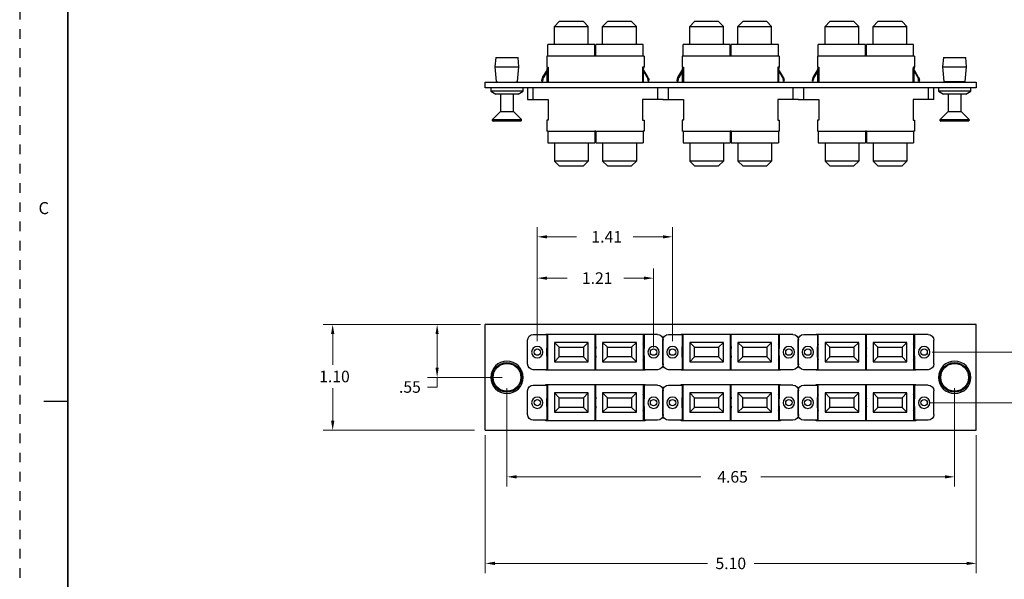
# Model space of a CAD drawing. Extents: x 0 to 21.9, y -0.1 to 16.8.
# Drawn here: x 0 to 10.2, y 6.5 to 12.3 of the extents above; entities that cross this region are included whole.
import ezdxf
from ezdxf.enums import TextEntityAlignment as Align

# ---------------------------------------------------------------- set-up
doc = ezdxf.new("R2010")
doc.units = 0
doc.header["$LTSCALE"] = 0.375
doc.header["$MEASUREMENT"] = 0
doc.header["$PDSIZE"] = 0.142963
doc.linetypes.add('DOT', pattern=[0.25, 0, -0.25])
doc.layers.get('DEFPOINTS').update_dxf_attribs({"linetype": 'CONTINUOUS'})
for name, color, linetype, true_color in [('1', 7, 'CONTINUOUS', 0xffffff), ('61', 7, 'CONTINUOUS', 0xffffff), ('62', 7, 'CONTINUOUS', 0xffffff)]:
    doc.layers.add(name, color=color, linetype=linetype, true_color=true_color)
for name, color, linetype in [('11559-ADAPTER', 53, 'CONTINUOUS'), ('TITLE_BLOCK', 250, 'CONTINUOUS'), ('TITLE_BLOCK_TEXT', 250, 'CONTINUOUS')]:
    doc.layers.add(name, color=color, linetype=linetype)
doc.layers.add('AM_5', color=250, linetype='CONTINUOUS', lineweight=15)
doc.styles.add('ARIAL', font='arial.ttf')
doc.styles.add('ROMANS', font='romans.shx')
doc.dimstyles.new('AM_ANSI$0', dxfattribs={"dimtxt": 0.12, "dimasz": 0.1, "dimexe": 0.1, "dimexo": 0.05, "dimgap": 0.06, "dimtad": 0, "dimtih": 1, "dimtoh": 1, "dimdec": 4, "dimzin": 7, "dimdsep": 46, "dimtxsty": 'Standard', "dimcen": 0, "dimclrd": 256, "dimclre": 256, "dimclrt": 2, "dimadec": 0, "dimazin": 2, "dimtp": 0.1, "dimtm": 0.1, "dimtfac": 0.71, "dimtdec": 4, "dimtofl": 0, "dimtmove": 0, "dimatfit": 3, "dimfxl": 1, "dimtolj": 1, "dimtzin": 7, "dimlwd": -1, "dimlwe": -1, "dimarcsym": 0})

# ---------------------------------------------------------------- blocks, each defined once
blk = doc.blocks.new('format_c_size')
at = {"layer": 'TITLE_BLOCK', "color": 7}
blk.add_line((0.5, 8.468), (0.25, 8.468), dxfattribs=at)
at = {"layer": 'TITLE_BLOCK', "color": 7, "linetype": 'DOT'}
blk.add_lwpolyline([(21.935, 16.935), (0, 16.935), (0, 0), (21.935, 0)], close=True, dxfattribs=at)
at = {"layer": 'TITLE_BLOCK', "color": 7, "const_width": 0.02}
blk.add_lwpolyline([(0.5, 16.435), (0.5, 0.5)], dxfattribs=at)
at = {"layer": 'TITLE_BLOCK', "color": 7, "style": 'ROMANS'}
blk.add_text('C', height=0.125, dxfattribs=at).set_placement((0.25, 10.459), align=Align.MIDDLE)
at = {"layer": 'TITLE_BLOCK_TEXT', "color": 7}
for height, style, p in [(0.15, 'ARIAL', (14.498, 2.926)), (0.1, 'ROMANS', (14.5, 2.433)), (0.1, 'ROMANS', (14.5, 2.259)), (0.1, 'ROMANS', (14.5, 2.067)), (0.15, 'ARIAL', (18.774, 1.87)), (0.15, 'ARIAL', (18.774, 1.618)), (0.25, 'ARIAL', (18.544, 1.069)), (0.3, 'ARIAL', (21.013, 0.922)), (0.15, 'ARIAL', (17.489, 0.648)), (0.15, 'ARIAL', (19.908, 0.645))]:
    blk.add_attdef('?', text='', height=height, dxfattribs=dict(at, style=style)).set_placement(p, align=Align.MIDDLE_CENTER)
at = {"layer": 'TITLE_BLOCK_TEXT', "color": 7, "style": 'ROMANS', "width": 0.8}
for p in [(14.498, 1.118), (14.498, 0.647)]:
    blk.add_attdef('?', text='', height=0.125, dxfattribs=at).set_placement(p, align=Align.MIDDLE_CENTER)
at = {"layer": 'TITLE_BLOCK_TEXT', "color": 7, "style": 'ROMANS'}
for p in [(0.828, 0.994), (1.813, 0.998), (2.958, 0.984), (5.53, 0.994), (8.373, 0.994), (9.248, 0.994)]:
    blk.add_attdef('?', text='', height=0.125, dxfattribs=at).set_placement(p, align=Align.MIDDLE)
blk = doc.blocks.new('*D17')
at = {"layer": 'AM_5', "transparency": 16777216}
for p, q in [((5.052, 8.498), (5.052, 7.478)), ((9.702, 8.498), (9.702, 7.478)), ((5.152, 7.578), (7.065, 7.578)), ((9.602, 7.578), (7.688, 7.578))]:
    blk.add_line(p, q, dxfattribs=at)
for points in [[(5.152, 7.595), (5.152, 7.561), (5.052, 7.578)], [(9.602, 7.595), (9.602, 7.561), (9.702, 7.578)]]:
    blk.add_solid(points, dxfattribs=at)
at = {"layer": 'DEFPOINTS', "color": 0, "transparency": 16777216}
for p in [(5.052, 8.548), (9.702, 8.548), (9.702, 7.578)]:
    blk.add_point(p, dxfattribs=at)
at = {"layer": 'AM_5', "color": 7, "transparency": 16777216, "insert": (7.377, 7.578), "char_height": 0.12, "attachment_point": 5}
blk.add_mtext('\\A1; 4.65 ', dxfattribs=at)
blk = doc.blocks.new('*D18')
at = {"layer": 'AM_5', "transparency": 16777216}
for p, q in [((5.367, 8.986), (5.367, 9.742)), ((6.575, 8.923), (6.575, 9.742)), ((5.467, 9.642), (5.677, 9.642)), ((6.475, 9.642), (6.265, 9.642))]:
    blk.add_line(p, q, dxfattribs=at)
for points in [[(5.467, 9.658), (5.467, 9.625), (5.367, 9.642)], [(6.475, 9.658), (6.475, 9.625), (6.575, 9.642)]]:
    blk.add_solid(points, dxfattribs=at)
at = {"layer": 'DEFPOINTS', "color": 0, "transparency": 16777216}
for p in [(6.575, 9.642), (5.367, 8.936), (6.575, 8.873)]:
    blk.add_point(p, dxfattribs=at)
at = {"layer": 'AM_5', "color": 7, "transparency": 16777216, "insert": (5.971, 9.642), "char_height": 0.12, "attachment_point": 5}
blk.add_mtext('\\A1; 1.21 ', dxfattribs=at)
blk = doc.blocks.new('*D19')
at = {"layer": 'AM_5', "transparency": 16777216}
for p, q in [((5.367, 8.986), (5.367, 10.171)), ((6.772, 8.986), (6.772, 10.171)), ((5.467, 10.071), (5.775, 10.071)), ((6.672, 10.071), (6.364, 10.071))]:
    blk.add_line(p, q, dxfattribs=at)
for points in [[(5.467, 10.087), (5.467, 10.054), (5.367, 10.071)], [(6.672, 10.087), (6.672, 10.054), (6.772, 10.071)]]:
    blk.add_solid(points, dxfattribs=at)
at = {"layer": 'DEFPOINTS', "color": 0, "transparency": 16777216}
for p in [(6.772, 10.071), (5.367, 8.936), (6.772, 8.936)]:
    blk.add_point(p, dxfattribs=at)
at = {"layer": 'AM_5', "color": 7, "transparency": 16777216, "insert": (6.07, 10.071), "char_height": 0.12, "attachment_point": 5}
blk.add_mtext('\\A1; 1.41 ', dxfattribs=at)
blk = doc.blocks.new('*D20')
at = {"layer": 'AM_5', "transparency": 16777216}
for p, q in [((4.714, 9.161), (3.142, 9.161)), ((3.242, 9.061), (3.242, 8.74)), ((3.242, 8.161), (3.242, 8.5)), ((4.714, 8.061), (3.142, 8.061))]:
    blk.add_line(p, q, dxfattribs=at)
for points in [[(3.225, 9.061), (3.259, 9.061), (3.242, 9.161)], [(3.225, 8.161), (3.259, 8.161), (3.242, 8.061)]]:
    blk.add_solid(points, dxfattribs=at)
at = {"layer": 'DEFPOINTS', "color": 0, "transparency": 16777216}
for p in [(3.242, 9.161), (4.764, 9.161), (4.764, 8.061)]:
    blk.add_point(p, dxfattribs=at)
at = {"layer": 'AM_5', "color": 7, "transparency": 16777216, "insert": (3.242, 8.62), "char_height": 0.12, "attachment_point": 5}
blk.add_mtext('\\A1; 1.10 ', dxfattribs=at)
blk = doc.blocks.new('*D24')
at = {"layer": 'AM_5', "transparency": 16777216}
for p, q in [((4.827, 8.011), (4.827, 6.579)), ((9.927, 8.011), (9.927, 6.579)), ((4.927, 6.679), (7.134, 6.679)), ((9.827, 6.679), (7.619, 6.679))]:
    blk.add_line(p, q, dxfattribs=at)
for points in [[(4.927, 6.696), (4.927, 6.662), (4.827, 6.679)], [(9.827, 6.696), (9.827, 6.662), (9.927, 6.679)]]:
    blk.add_solid(points, dxfattribs=at)
at = {"layer": 'DEFPOINTS', "color": 0, "transparency": 16777216}
for p in [(4.827, 8.061), (9.927, 8.061), (9.927, 6.679)]:
    blk.add_point(p, dxfattribs=at)
at = {"layer": 'AM_5', "color": 7, "transparency": 16777216, "insert": (7.377, 6.679), "char_height": 0.12, "attachment_point": 5}
blk.add_mtext('\\A1;5.10', dxfattribs=at)
blk = doc.blocks.new('*D25')
at = {"layer": 'AM_5', "transparency": 16777216}
for p, q in [((4.777, 9.161), (4.227, 9.161)), ((4.327, 9.061), (4.327, 8.711)), ((5.002, 8.611), (4.227, 8.611)), ((4.327, 8.611), (4.327, 8.511)), ((4.327, 8.511), (4.227, 8.511))]:
    blk.add_line(p, q, dxfattribs=at)
for points in [[(4.31, 9.061), (4.343, 9.061), (4.327, 9.161)], [(4.31, 8.711), (4.343, 8.711), (4.327, 8.611)]]:
    blk.add_solid(points, dxfattribs=at)
at = {"layer": 'DEFPOINTS', "color": 0, "transparency": 16777216}
for p in [(4.827, 9.161), (4.327, 8.611), (5.052, 8.611)]:
    blk.add_point(p, dxfattribs=at)
at = {"layer": 'AM_5', "color": 7, "transparency": 16777216, "insert": (4.044, 8.511), "char_height": 0.12, "attachment_point": 5}
blk.add_mtext('\\A1;.55', dxfattribs=at)
blk = doc.blocks.new('*D26')
at = {"layer": 'AM_5', "transparency": 16777216}
for p, q in [((9.468, 8.873), (10.543, 8.873)), ((10.443, 8.773), (10.443, 8.72)), ((10.443, 8.448), (10.443, 8.48)), ((9.435, 8.348), (10.543, 8.348))]:
    blk.add_line(p, q, dxfattribs=at)
for points in [[(10.426, 8.773), (10.459, 8.773), (10.443, 8.873)], [(10.426, 8.448), (10.459, 8.448), (10.443, 8.348)]]:
    blk.add_solid(points, dxfattribs=at)
at = {"layer": 'DEFPOINTS', "color": 0, "transparency": 16777216}
for p in [(9.418, 8.873), (9.385, 8.348), (10.443, 8.348)]:
    blk.add_point(p, dxfattribs=at)
at = {"layer": 'AM_5', "color": 7, "transparency": 16777216, "insert": (10.443, 8.6), "char_height": 0.12, "attachment_point": 5}
blk.add_mtext('\\A1;.53', dxfattribs=at)

msp = doc.modelspace()

# ---------------------------------------------------------------- linework, layer by layer
at = {"layer": '1', "color": 7, "linetype": 'Continuous'}
for p, q in [((5.596, 12.307), (5.546, 12.257)), ((5.846, 12.307), (5.596, 12.307)), ((5.846, 12.307), (5.896, 12.257)), ((6.096, 12.307), (6.046, 12.257)), ((6.346, 12.307), (6.096, 12.307)), ((6.346, 12.307), (6.396, 12.257)), ((7.001, 12.307), (6.951, 12.257)), ((7.251, 12.307), (7.001, 12.307)), ((7.251, 12.307), (7.301, 12.257)), ((7.501, 12.307), (7.451, 12.257)), ((7.751, 12.307), (7.501, 12.307)), ((7.751, 12.307), (7.801, 12.257)), ((8.406, 12.307), (8.356, 12.257)), ((8.656, 12.307), (8.406, 12.307)), ((8.656, 12.307), (8.706, 12.257)), ((8.906, 12.307), (8.856, 12.257)), ((9.156, 12.307), (8.906, 12.307)), ((9.156, 12.307), (9.206, 12.257)), ((5.546, 12.067), (5.546, 12.257)), ((5.546, 12.257), (5.896, 12.257)), ((5.896, 12.067), (5.896, 12.257)), ((6.046, 12.067), (6.046, 12.257)), ((6.046, 12.257), (6.396, 12.257)), ((6.396, 12.067), (6.396, 12.257)), ((6.951, 12.067), (6.951, 12.257)), ((6.951, 12.257), (7.301, 12.257)), ((7.301, 12.067), (7.301, 12.257)), ((7.451, 12.067), (7.451, 12.257)), ((7.451, 12.257), (7.801, 12.257)), ((7.801, 12.067), (7.801, 12.257)), ((8.356, 12.067), (8.356, 12.257)), ((8.356, 12.257), (8.706, 12.257)), ((8.706, 12.067), (8.706, 12.257)), ((8.856, 12.067), (8.856, 12.257)), ((8.856, 12.257), (9.206, 12.257)), ((9.206, 12.067), (9.206, 12.257)), ((5.476, 11.947), (5.476, 12.067)), ((5.966, 12.067), (5.476, 12.067)), ((5.966, 11.947), (5.966, 12.067)), ((5.976, 11.947), (5.976, 12.067)), ((6.466, 12.067), (5.976, 12.067)), ((6.466, 11.947), (6.466, 12.067)), ((6.881, 11.947), (6.881, 12.067)), ((7.371, 12.067), (6.881, 12.067)), ((7.371, 11.947), (7.371, 12.067)), ((7.381, 11.947), (7.381, 12.067)), ((7.871, 12.067), (7.381, 12.067)), ((7.871, 11.947), (7.871, 12.067)), ((8.286, 11.947), (8.286, 12.067)), ((8.776, 12.067), (8.286, 12.067)), ((8.776, 11.947), (8.776, 12.067)), ((8.786, 11.947), (8.786, 12.067)), ((9.276, 12.067), (8.786, 12.067)), ((9.276, 11.947), (9.276, 12.067)), ((5.476, 11.947), (5.466, 11.947)), ((5.466, 11.947), (5.466, 11.832)), ((5.966, 11.947), (5.476, 11.947)), ((5.976, 11.947), (5.966, 11.947)), ((6.466, 11.947), (5.976, 11.947)), ((6.476, 11.947), (6.466, 11.947)), ((6.476, 11.947), (6.476, 11.832)), ((6.881, 11.947), (6.871, 11.947)), ((6.871, 11.947), (6.871, 11.832)), ((7.371, 11.947), (6.881, 11.947)), ((7.381, 11.947), (7.371, 11.947)), ((7.871, 11.947), (7.381, 11.947)), ((7.881, 11.947), (7.871, 11.947)), ((7.881, 11.947), (7.881, 11.832)), ((8.286, 11.947), (8.276, 11.947)), ((8.276, 11.947), (8.276, 11.832)), ((8.776, 11.947), (8.286, 11.947)), ((8.786, 11.947), (8.776, 11.947)), ((9.276, 11.947), (8.786, 11.947)), ((9.286, 11.947), (9.276, 11.947)), ((9.286, 11.947), (9.286, 11.832)), ((5.423, 11.724), (5.465, 11.795)), ((5.471, 11.791), (5.431, 11.724)), ((5.465, 11.795), (5.471, 11.805)), ((5.465, 11.795), (5.471, 11.795)), ((5.466, 11.832), (5.481, 11.832)), ((5.471, 11.83), (5.471, 11.82)), ((5.479, 11.83), (5.471, 11.83)), ((5.471, 11.677), (5.471, 11.82)), ((5.471, 11.82), (5.479, 11.82)), ((5.479, 11.83), (5.479, 11.82)), ((5.481, 11.83), (5.479, 11.83)), ((5.479, 11.677), (5.479, 11.82)), ((5.481, 11.832), (5.481, 11.677)), ((6.461, 11.832), (6.461, 11.677)), ((6.476, 11.832), (6.461, 11.832)), ((6.463, 11.83), (6.461, 11.83)), ((6.463, 11.83), (6.463, 11.82)), ((6.471, 11.83), (6.463, 11.83)), ((6.463, 11.677), (6.463, 11.82)), ((6.463, 11.82), (6.471, 11.82)), ((6.471, 11.83), (6.471, 11.82)), ((6.471, 11.677), (6.471, 11.82)), ((6.477, 11.795), (6.471, 11.805)), ((6.471, 11.795), (6.477, 11.795)), ((6.471, 11.791), (6.51, 11.724)), ((6.518, 11.724), (6.477, 11.795)), ((6.828, 11.724), (6.87, 11.795)), ((6.876, 11.791), (6.836, 11.724)), ((6.87, 11.795), (6.876, 11.805)), ((6.87, 11.795), (6.876, 11.795)), ((6.871, 11.832), (6.886, 11.832)), ((6.876, 11.83), (6.876, 11.82)), ((6.884, 11.83), (6.876, 11.83)), ((6.876, 11.677), (6.876, 11.82)), ((6.876, 11.82), (6.884, 11.82)), ((6.884, 11.83), (6.884, 11.82)), ((6.886, 11.83), (6.884, 11.83)), ((6.884, 11.677), (6.884, 11.82)), ((6.886, 11.832), (6.886, 11.677)), ((7.866, 11.832), (7.866, 11.677)), ((7.881, 11.832), (7.866, 11.832)), ((7.868, 11.83), (7.866, 11.83)), ((7.868, 11.83), (7.868, 11.82)), ((7.876, 11.83), (7.868, 11.83)), ((7.868, 11.677), (7.868, 11.82)), ((7.868, 11.82), (7.876, 11.82)), ((7.876, 11.83), (7.876, 11.82)), ((7.876, 11.677), (7.876, 11.82)), ((7.882, 11.795), (7.876, 11.805)), ((7.876, 11.795), (7.882, 11.795)), ((7.876, 11.791), (7.915, 11.724)), ((7.923, 11.724), (7.882, 11.795)), ((8.233, 11.724), (8.275, 11.795)), ((8.281, 11.791), (8.241, 11.724)), ((8.275, 11.795), (8.281, 11.805)), ((8.275, 11.795), (8.281, 11.795)), ((8.276, 11.832), (8.291, 11.832)), ((8.281, 11.83), (8.281, 11.82)), ((8.289, 11.83), (8.281, 11.83)), ((8.281, 11.677), (8.281, 11.82)), ((8.281, 11.82), (8.289, 11.82)), ((8.289, 11.83), (8.289, 11.82)), ((8.291, 11.83), (8.289, 11.83)), ((8.289, 11.677), (8.289, 11.82)), ((8.291, 11.832), (8.291, 11.677)), ((9.271, 11.832), (9.271, 11.677)), ((9.286, 11.832), (9.271, 11.832)), ((9.273, 11.83), (9.271, 11.83)), ((9.273, 11.83), (9.273, 11.82)), ((9.281, 11.83), (9.273, 11.83)), ((9.273, 11.677), (9.273, 11.82)), ((9.273, 11.82), (9.281, 11.82)), ((9.281, 11.83), (9.281, 11.82)), ((9.281, 11.677), (9.281, 11.82)), ((9.287, 11.795), (9.281, 11.805)), ((9.281, 11.795), (9.287, 11.795)), ((9.281, 11.791), (9.32, 11.724)), ((9.328, 11.724), (9.287, 11.795)), ((5.416, 11.698), (5.416, 11.699)), ((5.424, 11.698), (5.416, 11.698)), ((5.416, 11.688), (5.416, 11.698)), ((5.416, 11.688), (5.424, 11.688)), ((5.424, 11.699), (5.424, 11.698)), ((5.424, 11.688), (5.424, 11.698)), ((6.518, 11.699), (6.518, 11.698)), ((6.518, 11.688), (6.518, 11.698)), ((6.526, 11.698), (6.518, 11.698)), ((6.518, 11.688), (6.526, 11.688)), ((6.526, 11.698), (6.526, 11.699)), ((6.526, 11.688), (6.526, 11.698)), ((6.821, 11.698), (6.821, 11.699)), ((6.829, 11.698), (6.821, 11.698)), ((6.821, 11.688), (6.821, 11.698)), ((6.821, 11.688), (6.829, 11.688)), ((6.829, 11.699), (6.829, 11.698)), ((6.829, 11.688), (6.829, 11.698)), ((7.923, 11.699), (7.923, 11.698)), ((7.923, 11.688), (7.923, 11.698)), ((7.931, 11.698), (7.923, 11.698)), ((7.923, 11.688), (7.931, 11.688)), ((7.931, 11.698), (7.931, 11.699)), ((7.931, 11.688), (7.931, 11.698)), ((8.226, 11.698), (8.226, 11.699)), ((8.234, 11.698), (8.226, 11.698)), ((8.226, 11.688), (8.226, 11.698)), ((8.226, 11.688), (8.234, 11.688)), ((8.234, 11.699), (8.234, 11.698)), ((8.234, 11.688), (8.234, 11.698)), ((9.328, 11.699), (9.328, 11.698)), ((9.328, 11.688), (9.328, 11.698)), ((9.336, 11.698), (9.328, 11.698)), ((9.328, 11.688), (9.336, 11.688)), ((9.336, 11.698), (9.336, 11.699)), ((9.336, 11.688), (9.336, 11.698)), ((5.266, 11.617), (5.266, 11.497)), ((5.326, 11.497), (5.326, 11.617)), ((6.616, 11.617), (6.616, 11.497)), ((6.731, 11.497), (6.731, 11.617)), ((8.021, 11.617), (8.021, 11.497)), ((8.136, 11.497), (8.136, 11.617)), ((9.426, 11.617), (9.426, 11.497)), ((9.486, 11.497), (9.486, 11.617)), ((5.266, 11.497), (5.326, 11.497)), ((5.326, 11.497), (5.481, 11.497)), ((5.481, 11.497), (5.481, 11.282)), ((6.461, 11.497), (6.461, 11.282)), ((6.616, 11.497), (6.461, 11.497)), ((6.676, 11.497), (6.616, 11.497)), ((6.671, 11.497), (6.731, 11.497)), ((6.731, 11.497), (6.886, 11.497)), ((6.886, 11.497), (6.886, 11.282)), ((7.866, 11.497), (7.866, 11.282)), ((8.021, 11.497), (7.866, 11.497)), ((8.081, 11.497), (8.021, 11.497)), ((8.076, 11.497), (8.136, 11.497)), ((8.136, 11.497), (8.291, 11.497)), ((8.291, 11.497), (8.291, 11.282)), ((9.271, 11.497), (9.271, 11.282)), ((9.426, 11.497), (9.271, 11.497)), ((9.486, 11.497), (9.426, 11.497)), ((5.466, 11.282), (5.466, 11.167)), ((5.481, 11.282), (5.466, 11.282)), ((6.461, 11.282), (6.476, 11.282)), ((6.476, 11.282), (6.476, 11.167)), ((6.871, 11.282), (6.871, 11.167)), ((6.886, 11.282), (6.871, 11.282)), ((7.866, 11.282), (7.881, 11.282)), ((7.881, 11.282), (7.881, 11.167)), ((8.276, 11.282), (8.276, 11.167)), ((8.291, 11.282), (8.276, 11.282)), ((9.271, 11.282), (9.286, 11.282)), ((9.286, 11.282), (9.286, 11.167)), ((5.476, 11.167), (5.466, 11.167)), ((5.476, 11.167), (5.476, 11.047)), ((5.476, 11.167), (5.966, 11.167)), ((5.976, 11.167), (5.966, 11.167)), ((5.966, 11.167), (5.966, 11.047)), ((5.976, 11.167), (5.976, 11.047)), ((5.976, 11.167), (6.466, 11.167)), ((6.476, 11.167), (6.466, 11.167)), ((6.466, 11.167), (6.466, 11.047)), ((6.881, 11.167), (6.871, 11.167)), ((6.881, 11.167), (6.881, 11.047)), ((6.881, 11.167), (7.371, 11.167)), ((7.381, 11.167), (7.371, 11.167)), ((7.371, 11.167), (7.371, 11.047)), ((7.381, 11.167), (7.381, 11.047)), ((7.381, 11.167), (7.871, 11.167)), ((7.881, 11.167), (7.871, 11.167)), ((7.871, 11.167), (7.871, 11.047)), ((8.286, 11.167), (8.276, 11.167)), ((8.286, 11.167), (8.286, 11.047)), ((8.286, 11.167), (8.776, 11.167)), ((8.786, 11.167), (8.776, 11.167)), ((8.776, 11.167), (8.776, 11.047)), ((8.786, 11.167), (8.786, 11.047)), ((8.786, 11.167), (9.276, 11.167)), ((9.286, 11.167), (9.276, 11.167)), ((9.276, 11.167), (9.276, 11.047)), ((5.476, 11.047), (5.966, 11.047)), ((5.546, 11.047), (5.546, 10.857)), ((5.896, 11.047), (5.896, 10.857)), ((5.976, 11.047), (6.466, 11.047)), ((6.046, 11.047), (6.046, 10.857)), ((6.396, 11.047), (6.396, 10.857)), ((6.881, 11.047), (7.371, 11.047)), ((6.951, 11.047), (6.951, 10.857)), ((7.301, 11.047), (7.301, 10.857)), ((7.381, 11.047), (7.871, 11.047)), ((7.451, 11.047), (7.451, 10.857)), ((7.801, 11.047), (7.801, 10.857)), ((8.286, 11.047), (8.776, 11.047)), ((8.356, 11.047), (8.356, 10.857)), ((8.706, 11.047), (8.706, 10.857)), ((8.786, 11.047), (9.276, 11.047)), ((8.856, 11.047), (8.856, 10.857)), ((9.206, 11.047), (9.206, 10.857)), ((5.896, 10.857), (5.546, 10.857)), ((5.596, 10.807), (5.546, 10.857)), ((5.846, 10.807), (5.896, 10.857)), ((6.396, 10.857), (6.046, 10.857)), ((6.096, 10.807), (6.046, 10.857)), ((6.346, 10.807), (6.396, 10.857)), ((7.301, 10.857), (6.951, 10.857)), ((7.001, 10.807), (6.951, 10.857)), ((7.251, 10.807), (7.301, 10.857)), ((7.801, 10.857), (7.451, 10.857)), ((7.501, 10.807), (7.451, 10.857)), ((7.751, 10.807), (7.801, 10.857)), ((8.706, 10.857), (8.356, 10.857)), ((8.406, 10.807), (8.356, 10.857)), ((8.656, 10.807), (8.706, 10.857)), ((9.206, 10.857), (8.856, 10.857)), ((8.906, 10.807), (8.856, 10.857)), ((9.156, 10.807), (9.206, 10.857)), ((5.596, 10.807), (5.846, 10.807)), ((6.096, 10.807), (6.346, 10.807)), ((7.001, 10.807), (7.251, 10.807)), ((7.501, 10.807), (7.751, 10.807)), ((8.406, 10.807), (8.656, 10.807)), ((8.906, 10.807), (9.156, 10.807)), ((5.326, 9.056), (5.466, 9.056)), ((5.476, 9.056), (5.466, 9.056)), ((5.466, 9.056), (5.466, 8.912)), ((5.476, 8.686), (5.476, 9.061)), ((5.476, 9.061), (5.966, 9.061)), ((5.966, 9.061), (5.966, 8.686)), ((5.976, 9.056), (5.966, 9.056)), ((5.976, 8.686), (5.976, 9.061)), ((5.976, 9.061), (6.466, 9.061)), ((6.466, 9.061), (6.466, 8.686)), ((6.476, 9.056), (6.466, 9.056)), ((6.476, 9.056), (6.476, 8.912)), ((6.616, 9.056), (6.476, 9.056)), ((6.731, 9.056), (6.871, 9.056)), ((6.881, 9.056), (6.871, 9.056)), ((6.871, 9.056), (6.871, 8.912)), ((6.881, 8.686), (6.881, 9.061)), ((6.881, 9.061), (7.371, 9.061)), ((7.371, 9.061), (7.371, 8.686)), ((7.381, 9.056), (7.371, 9.056)), ((7.381, 8.686), (7.381, 9.061)), ((7.381, 9.061), (7.871, 9.061)), ((7.871, 9.061), (7.871, 8.686)), ((7.881, 9.056), (7.871, 9.056)), ((7.881, 9.056), (7.881, 8.912)), ((8.021, 9.056), (7.881, 9.056)), ((8.136, 9.056), (8.276, 9.056)), ((8.286, 9.056), (8.276, 9.056)), ((8.276, 9.056), (8.276, 8.912)), ((8.286, 8.686), (8.286, 9.061)), ((8.286, 9.061), (8.776, 9.061)), ((8.776, 9.061), (8.776, 8.686)), ((8.786, 9.056), (8.776, 9.056)), ((8.786, 8.686), (8.786, 9.061)), ((8.786, 9.061), (9.276, 9.061)), ((9.276, 9.061), (9.276, 8.686)), ((9.286, 9.056), (9.276, 9.056)), ((9.286, 9.056), (9.286, 8.912)), ((9.426, 9.056), (9.286, 9.056)), ((5.266, 8.751), (5.266, 8.996)), ((5.466, 8.835), (5.466, 8.912)), ((5.546, 8.974), (5.546, 8.774)), ((5.896, 8.974), (5.546, 8.974)), ((5.596, 8.924), (5.546, 8.974)), ((5.596, 8.824), (5.596, 8.924)), ((5.596, 8.924), (5.846, 8.924)), ((5.846, 8.924), (5.896, 8.974)), ((5.846, 8.924), (5.846, 8.824)), ((5.896, 8.774), (5.896, 8.974)), ((6.046, 8.974), (6.046, 8.774)), ((6.396, 8.974), (6.046, 8.974)), ((6.096, 8.924), (6.046, 8.974)), ((6.096, 8.824), (6.096, 8.924)), ((6.096, 8.924), (6.346, 8.924)), ((6.346, 8.924), (6.396, 8.974)), ((6.346, 8.924), (6.346, 8.824)), ((6.396, 8.774), (6.396, 8.974)), ((6.476, 8.835), (6.476, 8.912)), ((6.671, 8.751), (6.671, 8.996)), ((6.676, 8.751), (6.676, 8.996)), ((6.871, 8.835), (6.871, 8.912)), ((6.951, 8.974), (6.951, 8.774)), ((7.301, 8.974), (6.951, 8.974)), ((7.001, 8.924), (6.951, 8.974)), ((7.001, 8.824), (7.001, 8.924)), ((7.001, 8.924), (7.251, 8.924)), ((7.251, 8.924), (7.301, 8.974)), ((7.251, 8.924), (7.251, 8.824)), ((7.301, 8.774), (7.301, 8.974)), ((7.451, 8.974), (7.451, 8.774)), ((7.801, 8.974), (7.451, 8.974)), ((7.501, 8.924), (7.451, 8.974)), ((7.501, 8.824), (7.501, 8.924)), ((7.501, 8.924), (7.751, 8.924)), ((7.751, 8.924), (7.801, 8.974)), ((7.751, 8.924), (7.751, 8.824)), ((7.801, 8.774), (7.801, 8.974)), ((7.881, 8.835), (7.881, 8.912)), ((8.076, 8.751), (8.076, 8.996)), ((8.081, 8.751), (8.081, 8.996)), ((8.276, 8.835), (8.276, 8.912)), ((8.356, 8.974), (8.356, 8.774)), ((8.706, 8.974), (8.356, 8.974)), ((8.406, 8.924), (8.356, 8.974)), ((8.406, 8.824), (8.406, 8.924)), ((8.406, 8.924), (8.656, 8.924)), ((8.656, 8.924), (8.706, 8.974)), ((8.656, 8.924), (8.656, 8.824)), ((8.706, 8.774), (8.706, 8.974)), ((8.856, 8.974), (8.856, 8.774)), ((9.206, 8.974), (8.856, 8.974)), ((8.906, 8.924), (8.856, 8.974)), ((8.906, 8.824), (8.906, 8.924)), ((8.906, 8.924), (9.156, 8.924)), ((9.156, 8.924), (9.206, 8.974)), ((9.156, 8.924), (9.156, 8.824)), ((9.206, 8.774), (9.206, 8.974)), ((9.286, 8.835), (9.286, 8.912)), ((9.486, 8.751), (9.486, 8.996)), ((5.466, 8.835), (5.466, 8.691)), ((5.596, 8.824), (5.546, 8.774)), ((5.846, 8.824), (5.596, 8.824)), ((5.846, 8.824), (5.896, 8.774)), ((6.096, 8.824), (6.046, 8.774)), ((6.346, 8.824), (6.096, 8.824)), ((6.346, 8.824), (6.396, 8.774)), ((6.476, 8.835), (6.476, 8.691)), ((6.871, 8.835), (6.871, 8.691)), ((7.001, 8.824), (6.951, 8.774)), ((7.251, 8.824), (7.001, 8.824)), ((7.251, 8.824), (7.301, 8.774)), ((7.501, 8.824), (7.451, 8.774)), ((7.751, 8.824), (7.501, 8.824)), ((7.751, 8.824), (7.801, 8.774)), ((7.881, 8.835), (7.881, 8.691)), ((8.276, 8.835), (8.276, 8.691)), ((8.406, 8.824), (8.356, 8.774)), ((8.656, 8.824), (8.406, 8.824)), ((8.656, 8.824), (8.706, 8.774)), ((8.906, 8.824), (8.856, 8.774)), ((9.156, 8.824), (8.906, 8.824)), ((9.156, 8.824), (9.206, 8.774)), ((9.286, 8.835), (9.286, 8.691)), ((5.546, 8.774), (5.896, 8.774)), ((6.046, 8.774), (6.396, 8.774)), ((6.951, 8.774), (7.301, 8.774)), ((7.451, 8.774), (7.801, 8.774)), ((8.356, 8.774), (8.706, 8.774)), ((8.856, 8.774), (9.206, 8.774)), ((5.466, 8.691), (5.326, 8.691)), ((5.476, 8.691), (5.466, 8.691)), ((5.966, 8.686), (5.476, 8.686)), ((5.976, 8.691), (5.966, 8.691)), ((6.466, 8.686), (5.976, 8.686)), ((6.476, 8.691), (6.466, 8.691)), ((6.616, 8.691), (6.476, 8.691)), ((6.871, 8.691), (6.731, 8.691)), ((6.881, 8.691), (6.871, 8.691)), ((7.371, 8.686), (6.881, 8.686)), ((7.381, 8.691), (7.371, 8.691)), ((7.871, 8.686), (7.381, 8.686)), ((7.881, 8.691), (7.871, 8.691)), ((8.021, 8.691), (7.881, 8.691)), ((8.276, 8.691), (8.136, 8.691)), ((8.286, 8.691), (8.276, 8.691)), ((8.776, 8.686), (8.286, 8.686)), ((8.786, 8.691), (8.776, 8.691)), ((9.276, 8.686), (8.786, 8.686)), ((9.286, 8.691), (9.276, 8.691)), ((9.426, 8.691), (9.286, 8.691)), ((6.731, 8.531), (6.871, 8.531)), ((6.881, 8.531), (6.871, 8.531)), ((6.871, 8.531), (6.871, 8.387)), ((6.881, 8.161), (6.881, 8.536)), ((6.881, 8.536), (7.371, 8.536)), ((7.371, 8.536), (7.371, 8.161)), ((7.381, 8.531), (7.371, 8.531)), ((7.381, 8.161), (7.381, 8.536)), ((7.381, 8.536), (7.871, 8.536)), ((7.871, 8.536), (7.871, 8.161)), ((7.881, 8.531), (7.871, 8.531)), ((8.021, 8.531), (7.881, 8.531)), ((7.881, 8.531), (7.881, 8.387)), ((8.136, 8.531), (8.276, 8.531)), ((8.286, 8.531), (8.276, 8.531)), ((8.276, 8.531), (8.276, 8.387)), ((8.286, 8.161), (8.286, 8.536)), ((8.286, 8.536), (8.776, 8.536)), ((8.776, 8.536), (8.776, 8.161)), ((8.786, 8.531), (8.776, 8.531)), ((8.786, 8.161), (8.786, 8.536)), ((8.786, 8.536), (9.276, 8.536)), ((9.276, 8.536), (9.276, 8.161)), ((9.286, 8.531), (9.276, 8.531)), ((9.426, 8.531), (9.286, 8.531)), ((9.286, 8.531), (9.286, 8.387)), ((6.671, 8.226), (6.671, 8.471)), ((6.871, 8.31), (6.871, 8.387)), ((7.001, 8.399), (6.951, 8.449)), ((7.301, 8.449), (6.951, 8.449)), ((6.951, 8.449), (6.951, 8.249)), ((7.001, 8.399), (7.251, 8.399)), ((7.001, 8.299), (7.001, 8.399)), ((7.251, 8.399), (7.301, 8.449)), ((7.251, 8.399), (7.251, 8.299)), ((7.301, 8.249), (7.301, 8.449)), ((7.451, 8.449), (7.451, 8.249)), ((7.501, 8.399), (7.451, 8.449)), ((7.801, 8.449), (7.451, 8.449)), ((7.501, 8.399), (7.751, 8.399)), ((7.501, 8.299), (7.501, 8.399)), ((7.751, 8.399), (7.801, 8.449)), ((7.751, 8.399), (7.751, 8.299)), ((7.801, 8.249), (7.801, 8.449)), ((7.881, 8.31), (7.881, 8.387)), ((8.076, 8.226), (8.076, 8.471)), ((8.081, 8.226), (8.081, 8.471)), ((8.276, 8.31), (8.276, 8.387)), ((8.406, 8.399), (8.356, 8.449)), ((8.706, 8.449), (8.356, 8.449)), ((8.356, 8.449), (8.356, 8.249)), ((8.406, 8.399), (8.656, 8.399)), ((8.406, 8.299), (8.406, 8.399)), ((8.656, 8.399), (8.706, 8.449)), ((8.656, 8.399), (8.656, 8.299)), ((8.706, 8.249), (8.706, 8.449)), ((8.906, 8.399), (8.856, 8.449)), ((9.206, 8.449), (8.856, 8.449)), ((8.856, 8.449), (8.856, 8.249)), ((8.906, 8.399), (9.156, 8.399)), ((8.906, 8.299), (8.906, 8.399)), ((9.156, 8.399), (9.206, 8.449)), ((9.156, 8.399), (9.156, 8.299)), ((9.206, 8.249), (9.206, 8.449)), ((9.286, 8.31), (9.286, 8.387)), ((9.486, 8.226), (9.486, 8.471)), ((6.871, 8.31), (6.871, 8.166)), ((7.001, 8.299), (6.951, 8.249)), ((7.251, 8.299), (7.001, 8.299)), ((7.251, 8.299), (7.301, 8.249)), ((7.501, 8.299), (7.451, 8.249)), ((7.751, 8.299), (7.501, 8.299)), ((7.751, 8.299), (7.801, 8.249)), ((7.881, 8.31), (7.881, 8.166)), ((8.276, 8.31), (8.276, 8.166)), ((8.406, 8.299), (8.356, 8.249)), ((8.656, 8.299), (8.406, 8.299)), ((8.656, 8.299), (8.706, 8.249)), ((8.906, 8.299), (8.856, 8.249)), ((9.156, 8.299), (8.906, 8.299)), ((9.156, 8.299), (9.206, 8.249)), ((9.286, 8.31), (9.286, 8.166)), ((6.951, 8.249), (7.301, 8.249)), ((7.451, 8.249), (7.801, 8.249)), ((8.356, 8.249), (8.706, 8.249)), ((8.856, 8.249), (9.206, 8.249)), ((6.871, 8.166), (6.731, 8.166)), ((6.881, 8.166), (6.871, 8.166)), ((7.371, 8.161), (6.881, 8.161)), ((7.381, 8.166), (7.371, 8.166)), ((7.871, 8.161), (7.381, 8.161)), ((7.881, 8.166), (7.871, 8.166)), ((8.021, 8.166), (7.881, 8.166)), ((8.276, 8.166), (8.136, 8.166)), ((8.286, 8.166), (8.276, 8.166)), ((8.776, 8.161), (8.286, 8.161)), ((8.786, 8.166), (8.776, 8.166)), ((9.276, 8.161), (8.786, 8.161)), ((9.286, 8.166), (9.276, 8.166)), ((9.426, 8.166), (9.286, 8.166))]:
    msp.add_line(p, q, dxfattribs=at)
at = {"layer": '1', "color": 7, "linetype": 'Continuous', "extrusion": (0, 0, -1)}
for centre in [(-5.367, 8.873), (-6.575, 8.873), (-6.772, 8.873), (-7.98, 8.873), (-8.177, 8.873), (-9.385, 8.873), (-6.772, 8.348), (-7.98, 8.348), (-8.177, 8.348), (-9.385, 8.348)]:
    msp.add_circle(centre, 0.059, dxfattribs=at)
for centre, radius, start, end in [((-5.466, 11.699), 0.05, 0, 30.8721), ((-6.476, 11.699), 0.05, 149.1279, 180), ((-6.871, 11.699), 0.05, 0, 30.8721), ((-7.881, 11.699), 0.05, 149.1279, 180), ((-8.276, 11.699), 0.05, 0, 30.8721), ((-9.286, 11.699), 0.05, 149.1279, 180), ((-5.326, 8.996), 0.06, 0, 90), ((-6.616, 8.996), 0.06, 90, 180), ((-6.731, 8.996), 0.06, 0, 90), ((-8.021, 8.996), 0.06, 90, 180), ((-8.136, 8.996), 0.06, 0, 90), ((-9.426, 8.996), 0.06, 90, 180), ((-5.764, 8.874), 0.3, 7.402, 16.5982), ((-5.679, 8.874), 0.3, 167.1614, 172.598), ((-7.169, 8.874), 0.3, 7.402, 16.5982), ((-7.084, 8.874), 0.3, 167.1614, 172.598), ((-8.574, 8.874), 0.3, 7.402, 16.5982), ((-8.489, 8.874), 0.3, 167.1614, 172.598), ((-5.764, 8.874), 0.3, 343.4018, 352.598), ((-5.679, 8.874), 0.3, 187.402, 192.8386), ((-7.169, 8.874), 0.3, 343.4018, 352.598), ((-7.084, 8.874), 0.3, 187.402, 192.8386), ((-8.574, 8.874), 0.3, 343.4018, 352.598), ((-8.489, 8.874), 0.3, 187.402, 192.8386), ((-5.326, 8.751), 0.06, 270, 360), ((-6.616, 8.751), 0.06, 180, 270), ((-6.731, 8.751), 0.06, 270, 360), ((-8.021, 8.751), 0.06, 180, 270), ((-8.136, 8.751), 0.06, 270, 360), ((-9.426, 8.751), 0.06, 180, 270), ((-6.731, 8.471), 0.06, 0, 90), ((-8.021, 8.471), 0.06, 90, 180), ((-8.136, 8.471), 0.06, 0, 90), ((-9.426, 8.471), 0.06, 90, 180), ((-7.169, 8.349), 0.3, 7.402, 16.5982), ((-7.084, 8.349), 0.3, 167.1614, 172.598), ((-8.574, 8.349), 0.3, 7.402, 16.5982), ((-8.489, 8.349), 0.3, 167.1614, 172.598), ((-7.169, 8.349), 0.3, 343.4018, 352.598), ((-7.084, 8.349), 0.3, 187.402, 192.8386), ((-8.574, 8.349), 0.3, 343.4018, 352.598), ((-8.489, 8.349), 0.3, 187.402, 192.8386), ((-6.731, 8.226), 0.06, 270, 360), ((-8.021, 8.226), 0.06, 180, 270), ((-8.136, 8.226), 0.06, 270, 360), ((-9.426, 8.226), 0.06, 180, 270)]:
    msp.add_arc(centre, radius, start, end, dxfattribs=at)
at = {"layer": '1', "color": 7, "linetype": 'Continuous'}
for centre, radius, start, end in [((5.474, 11.699), 0.05, 149.1279, 180), ((6.468, 11.699), 0.05, 0, 30.8721), ((6.879, 11.699), 0.05, 149.1279, 180), ((7.873, 11.699), 0.05, 0, 30.8721), ((8.284, 11.699), 0.05, 149.1279, 180), ((9.278, 11.699), 0.05, 0, 30.8721), ((6.264, 8.874), 0.3, 167.1614, 172.598), ((6.179, 8.874), 0.3, 7.402, 16.5982), ((7.669, 8.874), 0.3, 167.1614, 172.598), ((7.584, 8.874), 0.3, 7.402, 16.5982), ((9.074, 8.874), 0.3, 167.1614, 172.598), ((8.989, 8.874), 0.3, 7.402, 16.5982), ((6.264, 8.874), 0.3, 187.402, 192.8386), ((6.179, 8.874), 0.3, 343.4018, 352.598), ((7.669, 8.874), 0.3, 187.402, 192.8386), ((7.584, 8.874), 0.3, 343.4018, 352.598), ((9.074, 8.874), 0.3, 187.402, 192.8386), ((8.989, 8.874), 0.3, 343.4018, 352.598), ((7.669, 8.349), 0.3, 167.1614, 172.598), ((7.584, 8.349), 0.3, 7.402, 16.5982), ((9.074, 8.349), 0.3, 167.1614, 172.598), ((8.989, 8.349), 0.3, 7.402, 16.5982), ((7.669, 8.349), 0.3, 187.402, 192.8386), ((7.584, 8.349), 0.3, 343.4018, 352.598), ((9.074, 8.349), 0.3, 187.402, 192.8386), ((8.989, 8.349), 0.3, 343.4018, 352.598)]:
    msp.add_arc(centre, radius, start, end, dxfattribs=at)
at = {"layer": '61', "color": 7, "linetype": 'Continuous'}
for p, q in [((4.935, 11.935), (4.927, 11.835)), ((4.935, 11.935), (4.935, 11.935)), ((4.935, 11.935), (5.168, 11.935)), ((5.177, 11.835), (5.168, 11.935)), ((9.585, 11.935), (9.577, 11.835)), ((9.585, 11.935), (9.818, 11.935)), ((9.827, 11.835), (9.818, 11.935)), ((4.927, 11.835), (4.94, 11.685)), ((4.927, 11.835), (5.177, 11.835)), ((5.163, 11.685), (5.177, 11.835)), ((9.577, 11.835), (9.59, 11.685)), ((9.577, 11.835), (9.827, 11.835)), ((9.813, 11.685), (9.827, 11.835)), ((4.827, 11.617), (4.827, 11.677)), ((4.827, 11.677), (9.927, 11.677)), ((4.94, 11.685), (4.94, 11.685)), ((4.952, 11.685), (4.952, 11.677)), ((5.152, 11.677), (5.152, 11.685)), ((9.59, 11.685), (9.813, 11.685)), ((9.602, 11.685), (9.602, 11.677)), ((9.802, 11.677), (9.802, 11.685)), ((9.927, 11.677), (9.927, 11.617)), ((9.927, 11.617), (4.827, 11.617)), ((4.884, 11.617), (4.884, 11.583)), ((4.884, 11.583), (4.936, 11.553)), ((5.22, 11.583), (4.884, 11.583)), ((5.168, 11.553), (5.22, 11.583)), ((5.22, 11.583), (5.22, 11.617)), ((9.534, 11.617), (9.534, 11.583)), ((9.534, 11.583), (9.586, 11.553)), ((9.87, 11.583), (9.534, 11.583)), ((9.818, 11.553), (9.87, 11.583)), ((9.87, 11.583), (9.87, 11.617)), ((5.052, 11.553), (4.936, 11.553)), ((4.984, 11.553), (4.984, 11.373)), ((5.168, 11.553), (5.052, 11.553)), ((5.12, 11.373), (5.12, 11.553)), ((9.702, 11.553), (9.586, 11.553)), ((9.634, 11.553), (9.634, 11.373)), ((9.818, 11.553), (9.702, 11.553)), ((9.77, 11.373), (9.77, 11.553)), ((4.984, 11.373), (4.901, 11.29)), ((4.984, 11.373), (5.12, 11.373)), ((5.202, 11.29), (5.12, 11.373)), ((9.634, 11.373), (9.551, 11.29)), ((9.634, 11.373), (9.77, 11.373)), ((9.852, 11.29), (9.77, 11.373)), ((4.901, 11.29), (5.202, 11.29)), ((5.052, 11.273), (4.908, 11.273)), ((5.195, 11.273), (5.052, 11.273)), ((9.551, 11.29), (9.852, 11.29)), ((9.702, 11.273), (9.558, 11.273)), ((9.845, 11.273), (9.702, 11.273)), ((4.827, 8.061), (4.827, 9.161)), ((9.927, 9.161), (4.827, 9.161)), ((9.927, 8.061), (9.927, 9.161)), ((5.455, 9.056), (5.455, 9.061)), ((5.455, 9.061), (5.476, 9.061)), ((5.966, 9.061), (5.976, 9.061)), ((6.466, 9.061), (6.488, 9.061)), ((6.488, 9.061), (6.488, 9.056)), ((6.86, 9.056), (6.86, 9.061)), ((6.86, 9.061), (6.881, 9.061)), ((7.371, 9.061), (7.381, 9.061)), ((7.871, 9.061), (7.893, 9.061)), ((7.893, 9.061), (7.893, 9.056)), ((8.265, 9.056), (8.265, 9.061)), ((8.265, 9.061), (8.286, 9.061)), ((8.776, 9.061), (8.786, 9.061)), ((9.276, 9.061), (9.298, 9.061)), ((9.298, 9.061), (9.298, 9.056)), ((5.455, 8.686), (5.455, 8.691)), ((6.488, 8.686), (5.455, 8.686)), ((6.488, 8.691), (6.488, 8.686)), ((6.86, 8.686), (6.86, 8.691)), ((7.893, 8.686), (6.86, 8.686)), ((7.893, 8.691), (7.893, 8.686)), ((8.265, 8.686), (8.265, 8.691)), ((9.298, 8.686), (8.265, 8.686)), ((9.298, 8.691), (9.298, 8.686)), ((5.455, 8.536), (5.476, 8.536)), ((5.455, 8.531), (5.455, 8.536)), ((5.966, 8.536), (5.976, 8.536)), ((6.466, 8.536), (6.488, 8.536)), ((6.488, 8.536), (6.488, 8.531)), ((6.86, 8.536), (6.881, 8.536)), ((6.86, 8.531), (6.86, 8.536)), ((7.371, 8.536), (7.381, 8.536)), ((7.871, 8.536), (7.893, 8.536)), ((7.893, 8.536), (7.893, 8.531)), ((8.265, 8.536), (8.286, 8.536)), ((8.265, 8.531), (8.265, 8.536)), ((8.776, 8.536), (8.786, 8.536)), ((9.276, 8.536), (9.298, 8.536)), ((9.298, 8.536), (9.298, 8.531)), ((5.455, 8.161), (5.455, 8.166)), ((6.488, 8.161), (5.455, 8.161)), ((6.488, 8.166), (6.488, 8.161)), ((6.86, 8.161), (6.86, 8.166)), ((7.893, 8.161), (6.86, 8.161)), ((7.893, 8.166), (7.893, 8.161)), ((8.265, 8.161), (8.265, 8.166)), ((9.298, 8.161), (8.265, 8.161)), ((9.298, 8.166), (9.298, 8.161)), ((4.827, 8.061), (9.927, 8.061))]:
    msp.add_line(p, q, dxfattribs=at)
for centre, radius in [((5.367, 8.873), 0.033), ((6.575, 8.873), 0.033), ((6.772, 8.873), 0.033), ((7.98, 8.873), 0.033), ((8.177, 8.873), 0.033), ((9.385, 8.873), 0.033), ((5.052, 8.611), 0.154), ((5.052, 8.611), 0.144), ((9.702, 8.611), 0.154), ((9.702, 8.611), 0.144), ((5.367, 8.348), 0.033), ((6.575, 8.348), 0.033), ((6.772, 8.348), 0.033), ((7.98, 8.348), 0.033), ((8.177, 8.348), 0.033), ((9.385, 8.348), 0.033)]:
    msp.add_circle(centre, radius, dxfattribs=at)
at = {"layer": '61', "color": 7, "linetype": 'Continuous', "extrusion": (0, 0, -1)}
for centre in [(-5.052, 8.611), (-9.702, 8.611)]:
    msp.add_circle(centre, 0.168, dxfattribs=at)
at = {"layer": '61', "color": 7, "linetype": 'Continuous'}
for centre, start, end in [((4.908, 11.283), 135, 270), ((5.195, 11.283), 270, 45), ((9.558, 11.283), 135, 270), ((9.845, 11.283), 270, 45)]:
    msp.add_arc(centre, 0.01, start, end, dxfattribs=at)
at = {"layer": '62', "color": 7, "linetype": 'Continuous'}
for p, q in [((5.326, 8.531), (5.466, 8.531)), ((5.476, 8.531), (5.466, 8.531)), ((5.466, 8.531), (5.466, 8.387)), ((5.476, 8.161), (5.476, 8.536)), ((5.476, 8.536), (5.966, 8.536)), ((5.966, 8.536), (5.966, 8.161)), ((5.976, 8.531), (5.966, 8.531)), ((5.976, 8.161), (5.976, 8.536)), ((5.976, 8.536), (6.466, 8.536)), ((6.466, 8.536), (6.466, 8.161)), ((6.476, 8.531), (6.466, 8.531)), ((6.616, 8.531), (6.476, 8.531)), ((6.476, 8.531), (6.476, 8.387)), ((5.266, 8.226), (5.266, 8.471)), ((5.466, 8.31), (5.466, 8.387)), ((5.596, 8.399), (5.546, 8.449)), ((5.896, 8.449), (5.546, 8.449)), ((5.546, 8.449), (5.546, 8.249)), ((5.596, 8.399), (5.846, 8.399)), ((5.596, 8.299), (5.596, 8.399)), ((5.846, 8.399), (5.896, 8.449)), ((5.846, 8.399), (5.846, 8.299)), ((5.896, 8.249), (5.896, 8.449)), ((6.096, 8.399), (6.046, 8.449)), ((6.396, 8.449), (6.046, 8.449)), ((6.046, 8.449), (6.046, 8.249)), ((6.096, 8.399), (6.346, 8.399)), ((6.096, 8.299), (6.096, 8.399)), ((6.346, 8.399), (6.396, 8.449)), ((6.346, 8.399), (6.346, 8.299)), ((6.396, 8.249), (6.396, 8.449)), ((6.476, 8.31), (6.476, 8.387)), ((6.676, 8.226), (6.676, 8.471)), ((5.466, 8.31), (5.466, 8.166)), ((5.596, 8.299), (5.546, 8.249)), ((5.846, 8.299), (5.596, 8.299)), ((5.846, 8.299), (5.896, 8.249)), ((6.096, 8.299), (6.046, 8.249)), ((6.346, 8.299), (6.096, 8.299)), ((6.346, 8.299), (6.396, 8.249)), ((6.476, 8.31), (6.476, 8.166)), ((5.546, 8.249), (5.896, 8.249)), ((6.046, 8.249), (6.396, 8.249)), ((5.466, 8.166), (5.326, 8.166)), ((5.476, 8.166), (5.466, 8.166)), ((5.966, 8.161), (5.476, 8.161)), ((5.976, 8.166), (5.966, 8.166)), ((6.466, 8.161), (5.976, 8.161)), ((6.476, 8.166), (6.466, 8.166)), ((6.616, 8.166), (6.476, 8.166))]:
    msp.add_line(p, q, dxfattribs=at)
at = {"layer": '62', "color": 7, "linetype": 'Continuous', "extrusion": (0, 0, -1)}
for centre in [(-5.367, 8.348), (-6.575, 8.348)]:
    msp.add_circle(centre, 0.059, dxfattribs=at)
for centre, radius, start, end in [((-5.326, 8.471), 0.06, 0, 90), ((-6.616, 8.471), 0.06, 90, 180), ((-5.764, 8.349), 0.3, 7.402, 16.5982), ((-5.679, 8.349), 0.3, 167.1614, 172.598), ((-5.764, 8.349), 0.3, 343.4018, 352.598), ((-5.679, 8.349), 0.3, 187.402, 192.8386), ((-5.326, 8.226), 0.06, 270, 360), ((-6.616, 8.226), 0.06, 180, 270)]:
    msp.add_arc(centre, radius, start, end, dxfattribs=at)
at = {"layer": '62', "color": 7, "linetype": 'Continuous'}
for centre, start, end in [((6.264, 8.349), 167.1614, 172.598), ((6.179, 8.349), 7.402, 16.5982), ((6.264, 8.349), 187.402, 192.8386), ((6.179, 8.349), 343.4018, 352.598)]:
    msp.add_arc(centre, 0.3, start, end, dxfattribs=at)

# ---------------------------------------------------------------- block references
at = {"layer": '11559-ADAPTER', "color": 7}
msp.add_blockref('format_c_size', (-0.009, -0.106), dxfattribs=at)

# ---------------------------------------------------------------- dimensions: what is measured, and where the dimension line sits
at = {"layer": 'AM_5'}
for base, p1, p2, picture, middle in [((6.772068009, 10.070723647), (5.367068009, 8.935506405), (6.772068009, 8.935506405), '*D19', (6.069568009, 10.070723647)), ((6.575, 9.642), (5.367, 8.936), (6.575, 8.873), '*D18', (5.971, 9.642)), ((9.702, 7.578), (5.052, 8.548), (9.702, 8.548), '*D17', (7.377, 7.578))]:
    dim = msp.add_linear_dim(base=base, p1=p1, p2=p2, text=' <> ', dimstyle='AM_ANSI$0', override={"dimdec": 2, "dimclrt": 7}, dxfattribs=at)
    dim.commit()
    dim.dimension.update_dxf_attribs({"geometry": picture, "text_midpoint": middle})
dim = msp.add_linear_dim(base=(3.242, 9.161), p1=(4.764, 8.061), p2=(4.764, 9.161), angle=90, text=' <> ', dimstyle='AM_ANSI$0', override={"dimdec": 2, "dimclrt": 7}, dxfattribs=at)
dim.commit()
dim.dimension.update_dxf_attribs({"geometry": '*D20', "text_midpoint": (3.242, 8.62), "dimtype": 160})
at = {"layer": 'AM_5', "color": 7}
dim = msp.add_linear_dim(base=(4.327, 8.611), p1=(4.827, 9.161), p2=(5.052, 8.611), angle=90, dimstyle='AM_ANSI$0', override={"dimdec": 2, "dimpost": '', "dimclrt": 7}, dxfattribs=at)
dim.commit()
dim.dimension.update_dxf_attribs({"geometry": '*D25', "text_midpoint": (4.044, 8.511)})
at = {"layer": 'AM_5'}
dim = msp.add_linear_dim(base=(10.442584672, 8.348006405), p1=(9.418068009, 8.873006405), p2=(9.385068009, 8.348006405), angle=90, dimstyle='AM_ANSI$0', override={"dimdec": 2, "dimclrt": 7}, dxfattribs=at)
dim.commit()
dim.dimension.update_dxf_attribs({"geometry": '*D26', "text_midpoint": (10.442584672, 8.600090892), "dimtype": 160})
dim = msp.add_linear_dim(base=(9.927, 6.679), p1=(4.827, 8.061), p2=(9.927, 8.061), angle=0, dimstyle='AM_ANSI$0', override={"dimdec": 2, "dimpost": '', "dimclrt": 7}, dxfattribs=at)
dim.commit()
dim.dimension.update_dxf_attribs({"geometry": '*D24', "text_midpoint": (7.377, 6.679)})

doc.saveas('drawing.dxf')
